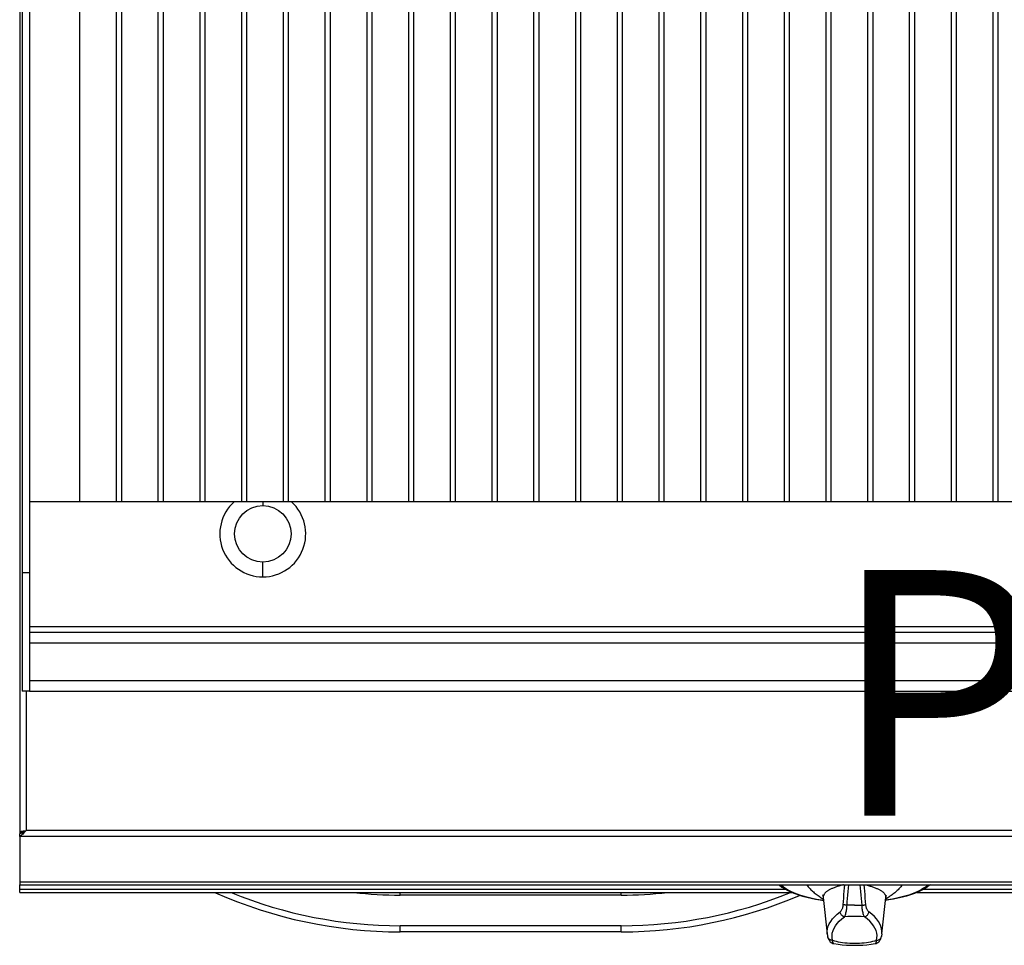
# Model space of a CAD drawing. Units: millimetres. Extents: x 0 to 86, y -95 to 73.
# Drawn here: x 0 to 40, y -2 to 36 of the extents above; entities that cross this region are included whole.
import ezdxf
from ezdxf.enums import TextEntityAlignment as Align

# ---------------------------------------------------------------- set-up
doc = ezdxf.new("R2010")
doc.units = ezdxf.units.MM
doc.layers.add('GRC-700 SERİ PİŞİRME', color=7, linetype='Continuous')
doc.layers.add('GRC-POZ', color=7, linetype='Continuous')
doc.styles.get("Standard").update_dxf_attribs({"font": 'arial.ttf'})

msp = doc.modelspace()

# ---------------------------------------------------------------- linework, layer by layer
at = {"layer": 'GRC-700 SERİ PİŞİRME', "color": 252}
for p, q in [((0.1, 66.2), (0.1, 8.2)), ((0.4, 66.2), (0.4, 8.2)), ((2.454, 15.9), (2.454, 62.955)), ((3.946, 15.9), (3.946, 62.955)), ((4.154, 15.9), (4.154, 62.955)), ((5.646, 15.9), (5.646, 62.955)), ((5.854, 15.9), (5.854, 62.955)), ((7.346, 15.9), (7.346, 62.955)), ((7.554, 15.9), (7.554, 62.955)), ((9.046, 15.9), (9.046, 62.955)), ((9.254, 15.9), (9.254, 62.955)), ((10.746, 15.9), (10.746, 62.955)), ((10.954, 15.9), (10.954, 62.955)), ((12.446, 15.9), (12.446, 62.955)), ((12.654, 15.9), (12.654, 62.955)), ((14.146, 15.9), (14.146, 62.955)), ((14.354, 15.9), (14.354, 62.955)), ((15.846, 15.9), (15.846, 62.955)), ((16.054, 15.9), (16.054, 62.955)), ((17.546, 15.9), (17.546, 62.955)), ((17.754, 15.9), (17.754, 62.955)), ((19.246, 15.9), (19.246, 62.955)), ((19.454, 15.9), (19.454, 62.955)), ((20.946, 15.9), (20.946, 62.955)), ((21.154, 15.9), (21.154, 62.955)), ((22.646, 15.9), (22.646, 62.955)), ((22.854, 15.9), (22.854, 62.955)), ((24.346, 15.9), (24.346, 62.955)), ((24.554, 15.9), (24.554, 62.955)), ((26.046, 15.9), (26.046, 62.955)), ((26.254, 15.9), (26.254, 62.955)), ((27.746, 15.9), (27.746, 62.955)), ((27.954, 15.9), (27.954, 62.955)), ((29.446, 15.9), (29.446, 62.955)), ((29.654, 15.9), (29.654, 62.955)), ((31.146, 15.9), (31.146, 62.955)), ((31.354, 15.9), (31.354, 62.955)), ((32.846, 15.9), (32.846, 62.955)), ((33.054, 15.9), (33.054, 62.955)), ((34.546, 15.9), (34.546, 62.955)), ((34.754, 15.9), (34.754, 62.955)), ((36.246, 15.9), (36.246, 62.955)), ((36.454, 15.9), (36.454, 62.955)), ((37.946, 15.9), (37.946, 62.955)), ((38.154, 15.9), (38.154, 62.955)), ((39.646, 15.9), (39.646, 62.955)), ((39.854, 15.9), (39.854, 62.955)), ((79.6, 15.9), (0.4, 15.9)), ((9.9, 15.9), (9.9, 15.75)), ((9.9, 12.85), (9.9, 13.45)), ((0.4, 13.008), (0.1, 13.008)), ((0.4, 10.833), (79.6, 10.833)), ((0.4, 10.6), (79.6, 10.6)), ((0.4, 10.167), (79.6, 10.167)), ((0.4, 8.633), (79.6, 8.633)), ((0.4, 8.2), (0.1, 8.2)), ((0.259, 8.2), (0.259, 2.518)), ((0.4, 8.2), (79.6, 8.2)), ((0.208, 2.512), (0.259, 2.518)), ((0.259, 2.518), (0.216, 2.47)), ((79.741, 2.518), (0.259, 2.518)), ((80, 2.284), (0, 2.284))]:
    msp.add_line(p, q, dxfattribs=at)
at = {"layer": 'GRC-700 SERİ PİŞİRME'}
for p, q in [((0, 66.159), (0, 2.392)), ((0.12, 2.465), (0, 2.465)), ((0.12, 2.418), (0, 2.418)), ((0.076, 2.492), (0.115, 2.498)), ((0.12, 2.465), (0.12, 2.418)), ((0.043, 2.406), (0, 2.392)), ((0, 2.284), (0, 2.392)), ((0.043, 2.308), (0, 2.284)), ((0, 2.284), (0, 0.315)), ((0.086, 2.341), (0.043, 2.308)), ((0.129, 2.379), (0.086, 2.341)), ((80, 0.42), (0, 0.42)), ((0, 0), (0, 0.315)), ((0, 0.315), (80, 0.315)), ((31.188, 0.125), (0, 0.125)), ((43.188, 0.125), (36.812, 0.125)), ((0, 0), (31.448, 0)), ((15.5, -0.105), (15.5, 0)), ((24.5, -0.105), (15.5, -0.105)), ((24.5, -0.105), (24.5, 0)), ((32.726, -0.21), (32.888, -1.686)), ((35.112, -1.686), (35.274, -0.21)), ((36.552, 0), (43.448, 0)), ((24.5, -1.354), (15.5, -1.354)), ((15.5, -1.604), (15.5, -1.354)), ((24.5, -1.604), (15.5, -1.604)), ((24.5, -1.604), (24.5, -1.354)), ((32.91, -1.806), (32.91, -1.806)), ((35.09, -1.806), (35.09, -1.806)), ((33.155, -2.084), (33.155, -2.084)), ((34.845, -2.084), (34.845, -2.084))]:
    msp.add_line(p, q, dxfattribs=at)
at = {"layer": 'GRC-700 SERİ PİŞİRME', "color": 252}
for points in [[(0, 2.465), (0.005, 2.471), (0.02, 2.478), (0.044, 2.485), (0.076, 2.492)], [(0.115, 2.498), (0.16, 2.505), (0.208, 2.512)], [(0.12, 2.465), (0.125, 2.474), (0.139, 2.483), (0.161, 2.492), (0.19, 2.501), (0.223, 2.509)], [(0.216, 2.492), (0.173, 2.467), (0.129, 2.444), (0.12, 2.439)], [(0.216, 2.47), (0.173, 2.423), (0.129, 2.379)]]:
    msp.add_lwpolyline(points, dxfattribs=at)
at = {"layer": 'GRC-700 SERİ PİŞİRME'}
for points in [[(30.916, 0.315), (30.942, 0.291), (31.042, 0.215), (31.156, 0.142), (31.281, 0.075), (31.417, 0.012), (31.563, -0.046), (31.717, -0.1), (31.88, -0.149), (32.052, -0.195), (32.23, -0.236), (32.416, -0.273), (32.607, -0.306), (32.738, -0.324)], [(31.008, 0.315), (31.027, 0.294), (31.101, 0.231), (31.187, 0.169), (31.286, 0.109), (31.397, 0.052), (31.519, -0.003), (31.651, -0.055), (31.794, -0.104), (31.947, -0.15), (32.109, -0.192), (32.279, -0.231), (32.456, -0.266), (32.64, -0.297), (32.737, -0.311)], [(32.052, 0.315), (32.064, 0.298), (32.088, 0.267), (32.112, 0.235), (32.139, 0.204), (32.166, 0.173), (32.195, 0.142), (32.225, 0.112), (32.257, 0.081), (32.29, 0.051), (32.324, 0.02), (32.359, -0.009), (32.396, -0.039), (32.434, -0.069), (32.473, -0.098), (32.513, -0.127), (32.555, -0.156), (32.598, -0.185), (32.642, -0.213), (32.687, -0.242), (32.732, -0.268)], [(33.554, 0.315), (33.524, 0.307), (33.484, 0.297), (33.444, 0.286), (33.406, 0.275), (33.368, 0.263), (33.332, 0.252), (33.297, 0.24), (33.262, 0.229), (33.229, 0.217), (33.196, 0.205), (33.165, 0.192), (33.134, 0.18), (33.105, 0.167), (33.076, 0.155), (33.049, 0.142), (33.023, 0.129), (32.997, 0.116), (32.973, 0.103), (32.95, 0.089), (32.928, 0.076), (32.907, 0.062), (32.887, 0.049), (32.869, 0.035), (32.851, 0.021), (32.835, 0.007), (32.819, -0.007), (32.805, -0.021), (32.792, -0.035), (32.78, -0.05), (32.769, -0.064), (32.759, -0.078), (32.751, -0.093), (32.744, -0.107), (32.738, -0.122), (32.733, -0.137), (32.729, -0.151), (32.726, -0.166), (32.725, -0.181), (32.725, -0.195), (32.726, -0.21)], [(33.539, -0.503), (33.549, -0.365), (33.56, -0.227), (33.571, -0.089), (33.583, 0.05), (33.595, 0.189), (33.606, 0.315)], [(33.694, -0.517), (33.705, -0.379), (33.716, -0.242), (33.727, -0.104), (33.739, 0.035), (33.752, 0.173), (33.764, 0.312)], [(34.306, -0.517), (34.295, -0.379), (34.284, -0.242), (34.273, -0.104), (34.261, 0.035), (34.248, 0.173), (34.236, 0.312)], [(34.461, -0.503), (34.451, -0.365), (34.44, -0.227), (34.429, -0.089), (34.417, 0.05), (34.405, 0.189), (34.394, 0.315)], [(34.446, 0.315), (34.476, 0.307), (34.516, 0.297), (34.556, 0.286), (34.594, 0.275), (34.632, 0.263), (34.668, 0.252), (34.703, 0.24), (34.738, 0.229), (34.771, 0.217), (34.804, 0.205), (34.835, 0.192), (34.866, 0.18), (34.895, 0.167), (34.924, 0.155), (34.951, 0.142), (34.977, 0.129), (35.003, 0.116), (35.027, 0.103), (35.05, 0.089), (35.072, 0.076), (35.093, 0.062), (35.113, 0.049), (35.131, 0.035), (35.149, 0.021), (35.165, 0.007), (35.181, -0.007), (35.195, -0.021), (35.208, -0.035), (35.22, -0.05), (35.231, -0.064), (35.241, -0.078), (35.249, -0.093), (35.256, -0.107), (35.262, -0.122), (35.267, -0.137), (35.271, -0.151), (35.274, -0.166), (35.275, -0.181), (35.275, -0.195), (35.274, -0.21)], [(37.084, 0.315), (37.058, 0.291), (36.958, 0.215), (36.844, 0.142), (36.719, 0.075), (36.583, 0.012), (36.437, -0.046), (36.283, -0.1), (36.12, -0.149), (35.948, -0.195), (35.77, -0.236), (35.584, -0.273), (35.393, -0.306), (35.262, -0.324)], [(36.992, 0.315), (36.973, 0.294), (36.899, 0.231), (36.813, 0.169), (36.714, 0.109), (36.603, 0.052), (36.481, -0.003), (36.349, -0.055), (36.206, -0.104), (36.053, -0.15), (35.891, -0.192), (35.721, -0.231), (35.544, -0.266), (35.36, -0.297), (35.263, -0.311)], [(35.948, 0.315), (35.936, 0.298), (35.912, 0.267), (35.888, 0.235), (35.861, 0.204), (35.834, 0.173), (35.805, 0.142), (35.775, 0.112), (35.743, 0.081), (35.71, 0.051), (35.676, 0.02), (35.641, -0.009), (35.604, -0.039), (35.566, -0.069), (35.527, -0.098), (35.487, -0.127), (35.445, -0.156), (35.402, -0.185), (35.358, -0.213), (35.313, -0.242), (35.268, -0.268)], [(32.696, -0.098), (32.696, -0.097), (32.697, -0.099), (32.703, -0.113), (32.712, -0.139), (32.72, -0.175), (32.726, -0.21)], [(35.274, -0.21), (35.28, -0.176), (35.288, -0.14), (35.297, -0.114), (35.301, -0.105)], [(32.888, -1.686), (32.885, -1.579), (32.898, -1.478), (32.926, -1.377), (32.97, -1.277), (33.029, -1.177), (33.103, -1.079), (33.192, -0.981), (33.295, -0.886), (33.413, -0.792)], [(33.413, -0.792), (33.43, -0.778), (33.446, -0.761), (33.461, -0.742), (33.475, -0.72), (33.488, -0.696), (33.499, -0.671), (33.509, -0.646), (33.518, -0.619), (33.525, -0.592), (33.531, -0.564), (33.536, -0.534), (33.539, -0.503)], [(33.595, -0.988), (33.569, -0.982), (33.543, -0.972), (33.517, -0.958), (33.494, -0.942), (33.473, -0.921), (33.454, -0.899), (33.439, -0.874), (33.427, -0.848), (33.418, -0.82), (33.413, -0.792)], [(33.694, -0.517), (33.67, -0.515), (33.646, -0.513), (33.624, -0.511), (33.603, -0.509), (33.584, -0.508), (33.566, -0.506), (33.551, -0.504), (33.539, -0.503)], [(33.595, -0.988), (33.607, -0.966), (33.619, -0.939), (33.631, -0.908), (33.642, -0.873), (33.652, -0.835), (33.661, -0.794), (33.67, -0.752), (33.677, -0.709), (33.683, -0.664), (33.688, -0.617), (33.691, -0.567), (33.694, -0.517)], [(34, -0.511), (33.947, -0.511), (33.895, -0.511), (33.844, -0.512), (33.793, -0.513), (33.743, -0.515), (33.694, -0.517)], [(34, -0.511), (34.053, -0.511), (34.105, -0.511), (34.156, -0.512), (34.207, -0.513), (34.257, -0.515), (34.306, -0.517)], [(34.306, -0.517), (34.33, -0.515), (34.354, -0.513), (34.376, -0.511), (34.397, -0.509), (34.416, -0.508), (34.434, -0.506), (34.449, -0.504), (34.461, -0.503)], [(34.405, -0.988), (34.393, -0.966), (34.381, -0.939), (34.369, -0.908), (34.358, -0.873), (34.348, -0.835), (34.339, -0.794), (34.33, -0.752), (34.323, -0.709), (34.317, -0.664), (34.312, -0.617), (34.309, -0.567), (34.306, -0.517)], [(34.405, -0.988), (34.431, -0.982), (34.457, -0.972), (34.483, -0.958), (34.506, -0.942), (34.527, -0.921), (34.546, -0.899), (34.561, -0.874), (34.573, -0.848), (34.582, -0.82), (34.587, -0.792)], [(34.587, -0.792), (34.57, -0.778), (34.554, -0.761), (34.539, -0.742), (34.525, -0.72), (34.512, -0.696), (34.501, -0.671), (34.491, -0.646), (34.482, -0.619), (34.475, -0.592), (34.469, -0.564), (34.464, -0.534), (34.461, -0.503)], [(35.112, -1.686), (35.115, -1.579), (35.102, -1.478), (35.074, -1.377), (35.03, -1.277), (34.971, -1.177), (34.897, -1.079), (34.808, -0.981), (34.705, -0.886), (34.587, -0.792)], [(33.096, -1.652), (33.124, -1.554), (33.166, -1.457), (33.223, -1.36), (33.295, -1.265), (33.381, -1.171), (33.481, -1.078), (33.595, -0.988)], [(34.405, -0.988), (34.27, -0.98), (34.136, -0.976), (34, -0.975), (33.864, -0.976), (33.73, -0.98), (33.595, -0.988)], [(34.904, -1.652), (34.876, -1.554), (34.834, -1.457), (34.777, -1.36), (34.705, -1.265), (34.619, -1.171), (34.519, -1.078), (34.405, -0.988)], [(32.888, -1.686), (32.891, -1.706), (32.894, -1.726), (32.897, -1.746), (32.901, -1.766), (32.905, -1.786), (32.91, -1.806)], [(33.104, -1.946), (33.075, -1.944), (33.046, -1.939), (33.019, -1.93), (32.994, -1.917), (32.971, -1.901), (32.95, -1.881), (32.933, -1.859), (32.92, -1.835), (32.91, -1.806)], [(32.91, -1.806), (32.919, -1.839), (32.932, -1.876), (32.948, -1.912), (32.966, -1.947), (32.988, -1.979), (33.014, -2.009), (33.043, -2.035), (33.077, -2.057), (33.113, -2.073), (33.151, -2.083), (33.155, -2.084)], [(33.104, -1.946), (33.087, -1.848), (33.084, -1.75), (33.096, -1.652)], [(33.104, -1.946), (33.178, -1.967), (33.256, -1.987), (33.339, -2.004), (33.426, -2.02), (33.517, -2.033), (33.61, -2.044), (33.705, -2.053), (33.803, -2.059), (33.901, -2.063), (34, -2.064), (34.099, -2.063), (34.197, -2.059), (34.295, -2.053), (34.39, -2.044), (34.483, -2.033), (34.574, -2.02), (34.661, -2.004), (34.744, -1.987), (34.822, -1.967), (34.896, -1.946)], [(33.155, -2.084), (33.149, -2.082), (33.142, -2.078), (33.136, -2.072), (33.131, -2.064), (33.125, -2.055), (33.12, -2.043), (33.116, -2.03), (33.112, -2.013), (33.109, -1.994), (33.105, -1.972), (33.104, -1.946)], [(34.845, -2.084), (34.886, -2.074), (34.922, -2.057), (34.956, -2.036), (34.986, -2.009), (35.012, -1.98), (35.034, -1.947), (35.052, -1.913), (35.068, -1.877), (35.081, -1.839), (35.09, -1.806)], [(34.845, -2.084), (34.851, -2.082), (34.858, -2.078), (34.864, -2.072), (34.869, -2.064), (34.875, -2.055), (34.88, -2.043), (34.884, -2.03), (34.888, -2.013), (34.891, -1.994), (34.895, -1.972), (34.896, -1.946)], [(34.896, -1.946), (34.913, -1.848), (34.916, -1.75), (34.904, -1.652)], [(34.896, -1.946), (34.925, -1.944), (34.954, -1.939), (34.981, -1.93), (35.006, -1.917), (35.029, -1.901), (35.05, -1.881), (35.067, -1.859), (35.08, -1.835), (35.09, -1.806)], [(35.112, -1.686), (35.109, -1.706), (35.106, -1.726), (35.103, -1.746), (35.099, -1.766), (35.095, -1.786), (35.09, -1.806)], [(33.155, -2.084), (33.33, -2.11), (33.502, -2.128), (33.67, -2.141), (33.837, -2.149), (34.004, -2.151), (34.17, -2.148), (34.337, -2.141), (34.505, -2.128), (34.675, -2.109), (34.845, -2.084)]]:
    msp.add_lwpolyline(points, dxfattribs=at)
at = {"layer": 'GRC-700 SERİ PİŞİRME', "color": 252}
msp.add_circle((9.9, 14.6), 1.15, dxfattribs=at)
msp.add_arc((9.9, 14.6), 1.75, 131.9046, 48.0954, dxfattribs=at)
at = {"layer": 'GRC-700 SERİ PİŞİRME'}
for centre, radius, start, end in [((15.5, 16.921), 18.525, 246.0435, 270), ((15.5, 16.921), 18.275, 247.8581, 270), ((15.5, 16.921), 17.026, 263.6445, 270), ((24.5, 16.921), 17.026, 270, 276.353), ((24.5, 16.921), 18.275, 270, 292.1419), ((24.5, 16.921), 18.525, 270, 293.0833)]:
    msp.add_arc(centre, radius, start, end, dxfattribs=at)

# ---------------------------------------------------------------- texts
at = {"layer": 'GRC-POZ'}
msp.add_attdef('POZNO', text='----', height=10, dxfattribs=at).set_placement((80, 0), align=Align.BOTTOM_RIGHT)

doc.saveas('drawing.dxf')
